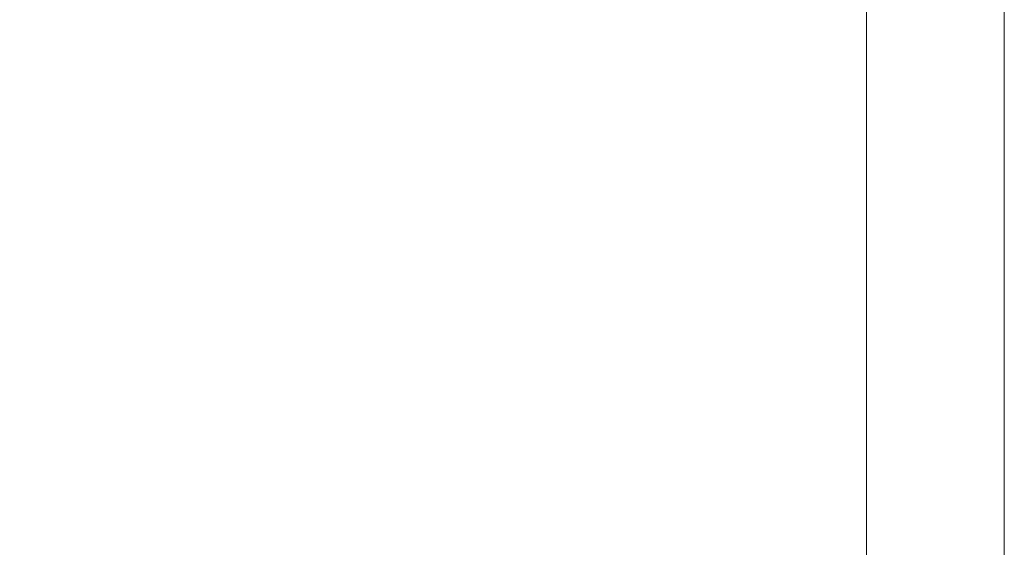
# Model space of a CAD drawing. Units: inches. Extents: x 4 to 132, y 2 to 86.
# Drawn here: x 73 to 87, y 35 to 42 of the extents above; entities that cross this region are included whole.
import ezdxf

# ---------------------------------------------------------------- set-up
doc = ezdxf.new("R2010")
doc.units = ezdxf.units.IN
doc.header["$MEASUREMENT"] = 0
doc.styles.add('SLDTEXTSTYLE2', font='TXT', dxfattribs={"width": 0.75})
doc.dimstyles.new('SLDDIMSTYLE0', dxfattribs={"dimtxt": 1, "dimasz": 0.8, "dimexe": 0, "dimexo": 0.0625, "dimgap": 0.25, "dimtad": 0, "dimtih": 1, "dimtoh": 1, "dimzin": 12, "dimdsep": 46, "dimtxsty": 'SLDTEXTSTYLE2', "dimsah": 1, "dimcen": 0.09, "dimadec": 0, "dimazin": 0, "dimtfac": 1, "dimtofl": 0, "dimtmove": 0, "dimatfit": 3, "dimfxl": 0, "dimtolj": 1, "dimtzin": 12, "dimarcsym": 0})

# ---------------------------------------------------------------- blocks, each defined once
blk = doc.blocks.new('*D14')
at = {"color": 7, "linetype": 'Continuous', "lineweight": 0}
for p, q in [((79.015, 45.3), (66.835, 45.3)), ((67.835, 45.3), (67.835, 33.621)), ((65.768, 31.914), (65.768, 30.564)), ((65.768, 31.914), (65.97, 31.914)), ((69.902, 31.914), (69.699, 31.914)), ((69.902, 31.914), (69.902, 30.564)), ((65.768, 30.564), (65.97, 30.564)), ((69.902, 30.564), (69.699, 30.564)), ((67.835, 18.05), (67.835, 30.444)), ((72.807, 18.05), (66.835, 18.05))]:
    blk.add_line(p, q, dxfattribs=at)
for points in [[(67.835, 45.3), (67.627, 44.5), (68.043, 44.5)], [(67.835, 18.05), (68.043, 18.85), (67.627, 18.85)]]:
    blk.add_solid(points, dxfattribs=at)
at = {"color": 7, "linetype": 'Continuous', "lineweight": 0, "char_height": 1, "attachment_point": 1, "style": 'SLDTEXTSTYLE2'}
for s, insert in [('27.25', (66.173, 33.31)), ('692.2', (66.173, 31.722))]:
    blk.add_mtext(s, dxfattribs=dict(at, insert=insert))

msp = doc.modelspace()

# ---------------------------------------------------------------- linework, layer by layer
at = {"color": 7, "linetype": 'Continuous', "lineweight": 15}
for p, q in [((86.657, 31.925), (86.657, 44.675)), ((84.757, 44.425), (84.757, 32.333))]:
    msp.add_line(p, q, dxfattribs=at)

# ---------------------------------------------------------------- dimensions: what is measured, and where the dimension line sits
at = {"color": 7, "linetype": 'Continuous', "lineweight": 0}
dim = msp.add_linear_dim(base=(67.835, 18.05), p1=(79.415, 45.3), p2=(73.207, 18.05), angle=90, dimstyle='SLDDIMSTYLE0', dxfattribs=at)
dim.commit()
dim.dimension.update_dxf_attribs({"geometry": '*D14', "text_midpoint": (67.835, 32.033), "dimtype": 160})

doc.saveas('drawing.dxf')
